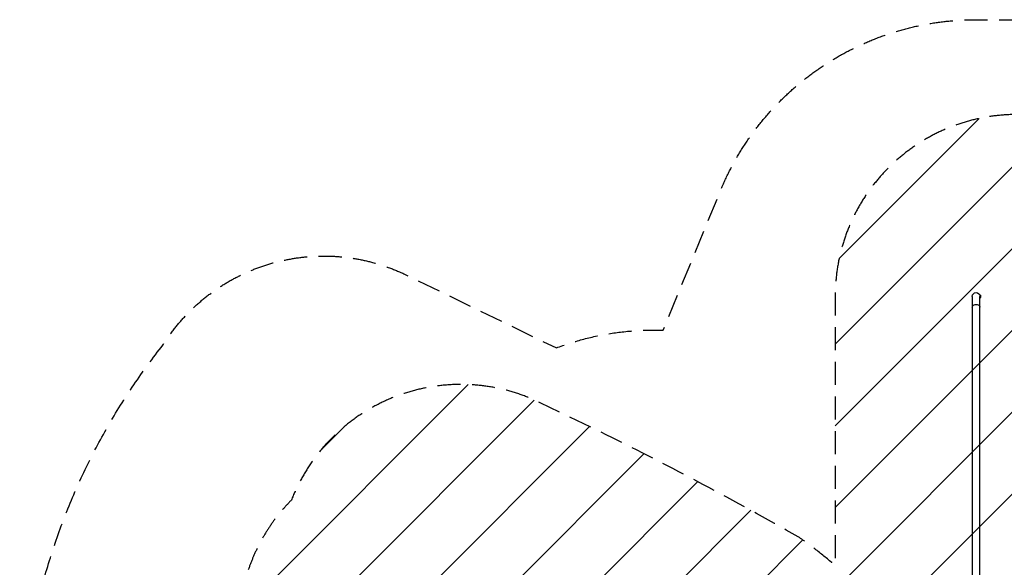
# Model space of a CAD drawing. Units: millimetres. Extents: x -4831 to 3981, y -4643 to 4130.
# Drawn here: x -4831 to 582, y 1120 to 4130 of the extents above; entities that cross this region are included whole.
import ezdxf

# ---------------------------------------------------------------- set-up
doc = ezdxf.new("R2010")
doc.units = ezdxf.units.MM
doc.header["$LTSCALE"] = 20
doc.linetypes.add('HIDDEN', pattern=[9.525, 6.35, -3.175])
for name, color, linetype in [('2d', 230, 'Continuous'), ('EN-Free_Space', 10, 'HIDDEN'), ('EN-Free_Space_Hatch', 10, 'Continuous'), ('EN-Safetyzone', 93, 'HIDDEN')]:
    doc.layers.add(name, color=color, linetype=linetype)

msp = doc.modelspace()

# ---------------------------------------------------------------- hatches: boundary and pattern name
at = {"layer": 'EN-Free_Space_Hatch'}
h = msp.add_hatch(dxfattribs=at)
h.set_pattern_fill('ANSI31', color=256, scale=100, angle=180, style=0)
edge = h.paths.add_edge_path()
edge.add_arc((652.5, -43), 1000, 243.2019, 360)
edge.add_line((1652.5, -43), (1652.5, 2608.5))
edge.add_arc((652.5, 2608.5), 1000, 0, 180)
edge.add_line((-347.5, 2608.5), (-347.5, 1129.8))
edge.add_arc((-1879.6, -635), 2337, 49.0369, 55.3612)
edge.add_arc((-10831.8, -16790.2), 20796.7, 60.37387, 63.66554)
edge.add_line((-1606.2, 1848.3), (-1969.7, 2024.7))
edge.add_line((-1969.7, 2024.7), (-1972.5, 2026))
edge.add_arc((-2406.2, 1124.9), 1000, 64.2948, 158.6409)
edge.add_arc((-2627.1, 785.4), 1000, 135.2697, 168.6409)
edge.add_arc((-2785.7, 412.6), 1000, 145.2697, 263.6683)
edge.add_line((-2895.9, -581.3), (-2494.4, -622.7))
edge.add_arc((-4575.8, -19303.8), 18796.7, 80.75595, 83.64229, ccw=False)
edge.add_arc((-1688.9, -1061), 337, 40, 66.8408, ccw=False)
edge.add_line((-1430.7, -844.4), (-1342.2, -949.8))
edge.add_arc((-576.1, -307.1), 1000, 220, 321.0575)

# ---------------------------------------------------------------- linework, layer by layer
at = {"layer": '2d'}
for p, q in [((406.3, 2608.5), (406.3, 212.4)), ((448.1, 2615), (448.1, 2613.5)), ((448.1, 2615), (453.1, 2615)), ((448.7, 248.6), (448.7, 2608.5)), ((448.7, 2602), (453.1, 2602)), ((453.1, 2602), (453.1, 2615))]:
    msp.add_line(p, q, dxfattribs=at)
at = {"layer": '2d', "extrusion": (0, 0, -1)}
msp.add_arc((-427.5, 2608.5), 21.2, 0, 180, dxfattribs=at)
msp.add_ellipse((427.5, 2549.9), major_axis=(-21.2, 0), ratio=0.707107, start_param=0, end_param=3.141593, dxfattribs=at)
at = {"layer": 'EN-Free_Space', "flags": 128}
msp.add_lwpolyline([(201.7, -935.6, 0.55887), (1652.5, -43), (1652.5, 2608.5, 1), (-347.5, 2608.5), (-347.5, 1129.8, 0.027602), (-551.2, 1287.8, 0.014364), (-1606.2, 1848.3), (-1969.7, 2024.7), (-1972.5, 2026, 0.436609), (-3337.5, 1489.1, 0.146647), (-3607.5, 982.3, 0.568071), (-2895.9, -581.3), (-2494.4, -622.7, -0.012595), (-1556.3, -751.2, -0.117654), (-1430.7, -844.4), (-1342.2, -949.8, 0.471937), (201.7, -935.6)], format="xyb", close=True, dxfattribs=at)
at = {"layer": 'EN-Safetyzone', "flags": 128}
msp.add_lwpolyline([(2284.4, 3187.1), (3099.4, 1205.3, -0.029585), (3229.2, 985.1, -0.268329), (3981, -315), (3981, -990, -0.268329), (3229.2, -2290.1, -0.281507), (1305, -3466.7), (298.1, -3466.7, -0.068819), (35.4, -3809), (-370.9, -4210.2, -0.337673), (-2174.8, -4441.9), (-2759.4, -4104.4, -0.21377), (-3478, -3110.4), (-3769.5, -2942.2, -0.414214), (-4319.4, -893.4), (-4217.5, -716.9, -0.345998), (-4818.8, 363, -0.149355), (-4043.4, 2341.7, -0.378161), (-2719.8, 2733.3), (-1880.5, 2325.9, -0.100104), (-1293.7, 2422.7), (-979.4, 3187.1, -0.30415), (428.2, 4129.7), (853.1, 4129.5, -0.308406), (2284.4, 3187.1)], format="xyb", close=True, dxfattribs=at)

doc.saveas('drawing.dxf')
